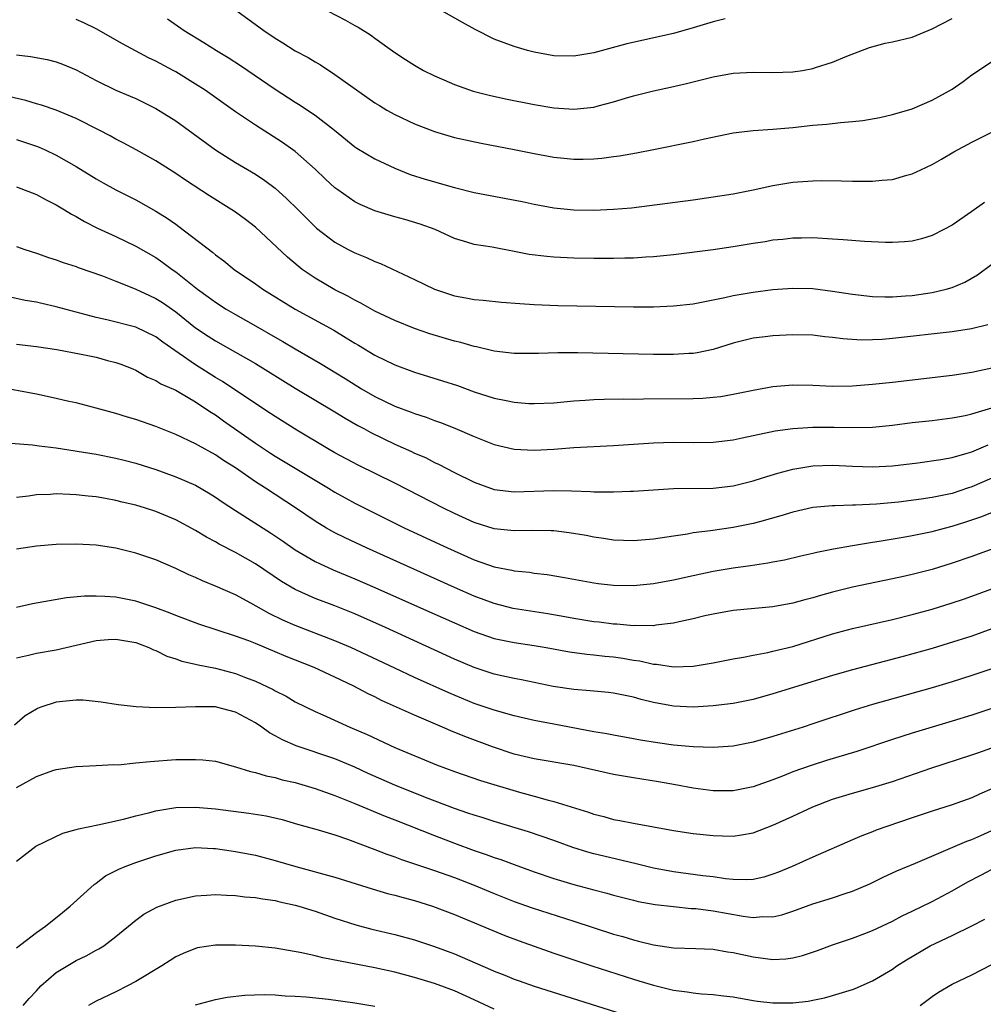
# Model space of a CAD drawing. Units: inches. Extents: x 2517000 to 2520000, y 1539000 to 1542000.
# Drawn here: x 2517099 to 2517196, y 1539165 to 1539264 of the extents above; entities that cross this region are included whole.
import ezdxf

# ---------------------------------------------------------------- set-up
doc = ezdxf.new("R2010")
doc.units = ezdxf.units.IN
doc.header["$MEASUREMENT"] = 0
doc.layers.add('LD25171539_2ft', color=63, linetype='Continuous')

msp = doc.modelspace()

# ---------------------------------------------------------------- linework, layer by layer
at = {"layer": 'LD25171539_2ft'}
for points, elevation in [([(2517121.156, 1539265), (2517123.865, 1539263), (2517125, 1539262.225), (2517125.768, 1539261.768), (2517127, 1539260.977), (2517128.293, 1539260.293), (2517129, 1539259.845), (2517129.541, 1539259.541), (2517131, 1539258.598), (2517135, 1539255.747), (2517135.46, 1539255.46), (2517136.22, 1539255), (2517137, 1539254.555), (2517139, 1539253.623), (2517141, 1539252.847), (2517143, 1539252.253), (2517145.682, 1539251.682), (2517149, 1539251.056), (2517151, 1539250.648), (2517153, 1539250.282), (2517155, 1539250.068), (2517155.926, 1539250.074), (2517157, 1539250.1), (2517157.82, 1539250.18), (2517159, 1539250.336), (2517159.583, 1539250.417), (2517161.286, 1539250.714), (2517163, 1539251.035), (2517167, 1539251.854), (2517168.12, 1539252.12), (2517171, 1539252.731), (2517173, 1539252.973), (2517175, 1539253.091), (2517177, 1539253.26), (2517179, 1539253.482), (2517180.4, 1539253.6), (2517181.773, 1539253.773), (2517183, 1539253.854), (2517184.047, 1539253.953), (2517185.741, 1539254.259), (2517187, 1539254.551), (2517189, 1539255.149), (2517191, 1539256.001), (2517193, 1539257.117), (2517194.114, 1539257.886), (2517195, 1539258.546), (2517195.647, 1539259), (2517197, 1539259.909)], 7266), ([(2517130.266, 1539265), (2517132.053, 1539264.053), (2517133, 1539263.501), (2517133.327, 1539263.327), (2517134.566, 1539262.566), (2517135, 1539262.233), (2517137, 1539260.787), (2517138.087, 1539260.086), (2517139, 1539259.513), (2517139.905, 1539259), (2517141, 1539258.467), (2517141.937, 1539258.063), (2517143, 1539257.577), (2517144.897, 1539256.897), (2517146.496, 1539256.496), (2517148.143, 1539256.143), (2517151, 1539255.558), (2517153, 1539255.223), (2517155, 1539255.101), (2517157, 1539255.313), (2517157.439, 1539255.438), (2517159, 1539255.825), (2517160.199, 1539256.199), (2517161, 1539256.43), (2517163, 1539256.936), (2517164.703, 1539257.297), (2517166.325, 1539257.675), (2517169, 1539258.356), (2517171, 1539258.712), (2517173, 1539258.825), (2517175, 1539258.803), (2517177, 1539258.86), (2517177.97, 1539259), (2517179, 1539259.182), (2517179.291, 1539259.291), (2517181, 1539259.836), (2517182.433, 1539260.433), (2517184.7, 1539261.3), (2517186.276, 1539261.724), (2517187, 1539261.872), (2517189, 1539262.345), (2517191, 1539263.161), (2517193, 1539264.227)], 7264), ([(2517170.195, 1539264.195), (2517169, 1539263.865), (2517167, 1539263.271), (2517165, 1539262.72), (2517160.321, 1539261.679), (2517157, 1539260.766), (2517155, 1539260.425), (2517153, 1539260.459), (2517151, 1539260.823), (2517150.342, 1539261), (2517149, 1539261.394), (2517147, 1539262.146), (2517145.094, 1539263.094), (2517143.8, 1539263.801), (2517141.75, 1539265)], 7262), ([(2517196.27, 1539245.73), (2517195, 1539244.824), (2517193, 1539243.445), (2517192.184, 1539243), (2517191, 1539242.389), (2517189.924, 1539242.076), (2517189, 1539241.841), (2517188.232, 1539241.768), (2517187, 1539241.694), (2517186.296, 1539241.704), (2517184.198, 1539241.802), (2517182.047, 1539241.953), (2517181, 1539242.042), (2517179, 1539242.158), (2517177.872, 1539242.128), (2517177, 1539242.131), (2517175.996, 1539242.004), (2517175, 1539241.925), (2517174.218, 1539241.782), (2517173, 1539241.608), (2517171, 1539241.277), (2517169, 1539240.98), (2517165, 1539240.475), (2517163, 1539240.264), (2517162.223, 1539240.223), (2517161, 1539240.128), (2517160.121, 1539240.121), (2517159, 1539240.084), (2517157, 1539240.098), (2517155, 1539240.14), (2517153, 1539240.225), (2517152.283, 1539240.283), (2517150.509, 1539240.509), (2517149, 1539240.81), (2517146.777, 1539241.223), (2517145, 1539241.502), (2517144.258, 1539241.742), (2517143, 1539242.098), (2517141.07, 1539243), (2517139.557, 1539243.557), (2517138.011, 1539244.012), (2517137, 1539244.274), (2517135, 1539244.881), (2517133.531, 1539245.531), (2517133, 1539245.799), (2517131.279, 1539247), (2517131, 1539247.21), (2517130.062, 1539248.062), (2517129, 1539249.057), (2517127, 1539250.831), (2517126.775, 1539251), (2517125.739, 1539251.739), (2517123, 1539253.494), (2517121, 1539254.839), (2517117.953, 1539257), (2517117, 1539257.62), (2517115, 1539258.852), (2517114.736, 1539259), (2517113, 1539259.932), (2517112.27, 1539260.27), (2517109.655, 1539261.655), (2517107, 1539263.175), (2517105.779, 1539263.779), (2517105, 1539264.112)], 7270), ([(2517114.184, 1539264.184), (2517115.865, 1539263), (2517117.818, 1539261.818), (2517119.098, 1539261), (2517120.279, 1539260.279), (2517121.495, 1539259.495), (2517125, 1539257.119), (2517127, 1539255.804), (2517127.503, 1539255.503), (2517128.255, 1539255), (2517129, 1539254.495), (2517130.951, 1539253), (2517133, 1539251.331), (2517133.196, 1539251.196), (2517135, 1539250.106), (2517137, 1539249.173), (2517138.55, 1539248.55), (2517140.061, 1539248.061), (2517143, 1539247.217), (2517145, 1539246.742), (2517149.821, 1539245.821), (2517151, 1539245.557), (2517153, 1539245.189), (2517155, 1539244.989), (2517157, 1539244.952), (2517159, 1539245.04), (2517160.798, 1539245.201), (2517162.588, 1539245.412), (2517167, 1539245.996), (2517169, 1539246.284), (2517171, 1539246.608), (2517173, 1539246.998), (2517175, 1539247.427), (2517177, 1539247.753), (2517179, 1539247.897), (2517179.921, 1539247.921), (2517181.902, 1539247.902), (2517183, 1539247.857), (2517183.869, 1539247.869), (2517185, 1539247.849), (2517185.957, 1539247.957), (2517187, 1539248.032), (2517188.457, 1539248.457), (2517189, 1539248.588), (2517189.859, 1539249), (2517191, 1539249.557), (2517191.934, 1539250.066), (2517193.185, 1539250.815), (2517195, 1539251.778), (2517199.792, 1539254.208)], 7268), ([(2517099, 1539260.565), (2517100.404, 1539260.404), (2517102.085, 1539260.085), (2517103, 1539259.851), (2517103.624, 1539259.624), (2517105, 1539259.043), (2517107, 1539257.996), (2517109, 1539257.016), (2517110.424, 1539256.424), (2517111, 1539256.161), (2517113, 1539255.181), (2517115, 1539253.933), (2517119, 1539250.999), (2517121, 1539249.739), (2517123, 1539248.561), (2517123.942, 1539247.942), (2517125, 1539247.154), (2517126.135, 1539246.136), (2517127.296, 1539245), (2517128.14, 1539244.14), (2517129.154, 1539243.154), (2517131, 1539241.729), (2517132.326, 1539241), (2517133, 1539240.653), (2517134.182, 1539240.182), (2517135, 1539239.789), (2517135.579, 1539239.579), (2517139, 1539237.974), (2517141, 1539237.001), (2517143, 1539236.327), (2517144.138, 1539236.138), (2517145, 1539235.97), (2517145.904, 1539235.904), (2517147.719, 1539235.719), (2517149.56, 1539235.56), (2517151, 1539235.469), (2517153.38, 1539235.38), (2517161, 1539235.233), (2517163, 1539235.239), (2517165, 1539235.324), (2517167, 1539235.552), (2517167.663, 1539235.663), (2517170.172, 1539236.173), (2517171, 1539236.377), (2517173, 1539236.723), (2517175, 1539236.976), (2517177, 1539237.121), (2517179, 1539237.075), (2517181, 1539236.823), (2517183, 1539236.503), (2517185, 1539236.283), (2517186.249, 1539236.249), (2517187, 1539236.254), (2517188.331, 1539236.33), (2517189, 1539236.39), (2517191, 1539236.669), (2517192.39, 1539237), (2517193, 1539237.181), (2517194.287, 1539237.713), (2517195.563, 1539238.437), (2517197, 1539239.516)], 7272), ([(2517196.582, 1539233.418), (2517194.959, 1539233.041), (2517193, 1539232.734), (2517187, 1539232.049), (2517185.966, 1539231.966), (2517185, 1539231.918), (2517183.899, 1539231.899), (2517182.01, 1539232.01), (2517181, 1539232.152), (2517180.226, 1539232.226), (2517179, 1539232.375), (2517177, 1539232.43), (2517175, 1539232.326), (2517174.215, 1539232.216), (2517173, 1539232.074), (2517171, 1539231.569), (2517169, 1539230.953), (2517167.387, 1539230.613), (2517167, 1539230.562), (2517166.547, 1539230.547), (2517165, 1539230.447), (2517163, 1539230.46), (2517155.388, 1539230.612), (2517153.395, 1539230.605), (2517151.445, 1539230.555), (2517151, 1539230.531), (2517149, 1539230.55), (2517147, 1539230.786), (2517145.21, 1539231.209), (2517145, 1539231.242), (2517143.646, 1539231.646), (2517143, 1539231.79), (2517140.529, 1539232.53), (2517139, 1539233.056), (2517137, 1539233.861), (2517135, 1539234.809), (2517133.604, 1539235.604), (2517133, 1539235.891), (2517132.299, 1539236.299), (2517131, 1539236.948), (2517129, 1539238.125), (2517127.721, 1539239), (2517127.311, 1539239.311), (2517126.218, 1539240.218), (2517123, 1539243.23), (2517122.005, 1539244.005), (2517121, 1539244.747), (2517120.628, 1539245), (2517118.388, 1539246.388), (2517115.974, 1539247.974), (2517115, 1539248.652), (2517113, 1539249.915), (2517111.019, 1539251.019), (2517109.721, 1539251.721), (2517109, 1539252.088), (2517108.419, 1539252.419), (2517107.322, 1539253), (2517105, 1539254.158), (2517102.994, 1539254.994), (2517101.508, 1539255.508), (2517101, 1539255.644), (2517099.959, 1539255.959), (2517098.327, 1539256.327)], 7274), ([(2517099, 1539252.068), (2517101, 1539251.386), (2517101.279, 1539251.279), (2517101.893, 1539251), (2517103, 1539250.47), (2517105, 1539249.327), (2517107, 1539248.092), (2517107.696, 1539247.696), (2517109, 1539246.982), (2517111, 1539245.995), (2517113, 1539244.853), (2517114.143, 1539244.143), (2517115, 1539243.534), (2517115.325, 1539243.325), (2517118.713, 1539240.713), (2517119, 1539240.452), (2517119.844, 1539239.844), (2517120.876, 1539239), (2517123, 1539237.553), (2517123.77, 1539237), (2517126.988, 1539235), (2517130.874, 1539232.874), (2517132.135, 1539232.136), (2517133, 1539231.596), (2517133.381, 1539231.381), (2517135, 1539230.393), (2517137, 1539229.392), (2517139, 1539228.665), (2517141.815, 1539227.814), (2517143.318, 1539227.318), (2517145, 1539226.703), (2517147, 1539226.069), (2517148.191, 1539225.809), (2517149, 1539225.654), (2517150.466, 1539225.535), (2517151, 1539225.508), (2517153, 1539225.602), (2517155, 1539225.789), (2517156.129, 1539225.871), (2517157, 1539225.912), (2517158.054, 1539225.946), (2517160.025, 1539225.975), (2517161, 1539225.969), (2517162.006, 1539225.995), (2517167, 1539226.013), (2517167.942, 1539226.058), (2517169, 1539226.14), (2517169.762, 1539226.239), (2517171, 1539226.446), (2517173, 1539226.863), (2517175, 1539227.223), (2517177, 1539227.383), (2517179, 1539227.347), (2517181, 1539227.262), (2517183, 1539227.296), (2517185, 1539227.456), (2517187, 1539227.666), (2517193, 1539228.383), (2517195, 1539228.661), (2517197, 1539229.101)], 7276), ([(2517099, 1539247.293), (2517101, 1539246.534), (2517101.981, 1539245.981), (2517103, 1539245.495), (2517103.826, 1539245), (2517104.539, 1539244.539), (2517105, 1539244.313), (2517105.822, 1539243.822), (2517107.158, 1539243.158), (2517109, 1539242.296), (2517111, 1539241.32), (2517113, 1539240.186), (2517113.705, 1539239.705), (2517114.653, 1539239), (2517115, 1539238.768), (2517117.2, 1539237), (2517118.25, 1539236.25), (2517119, 1539235.692), (2517120.084, 1539235), (2517121, 1539234.461), (2517123, 1539233.334), (2517125, 1539232.173), (2517125.753, 1539231.753), (2517127, 1539231.003), (2517129.541, 1539229.541), (2517132.026, 1539228.026), (2517133.672, 1539227), (2517135, 1539226.234), (2517137, 1539225.266), (2517138.658, 1539224.658), (2517139, 1539224.512), (2517140.152, 1539224.152), (2517141, 1539223.824), (2517141.612, 1539223.612), (2517143.04, 1539223.04), (2517145, 1539222.191), (2517147, 1539221.406), (2517149, 1539220.93), (2517151, 1539220.827), (2517153, 1539220.939), (2517155, 1539221.097), (2517159, 1539221.307), (2517163, 1539221.577), (2517165, 1539221.628), (2517167, 1539221.594), (2517169, 1539221.627), (2517171, 1539221.868), (2517171.922, 1539222.078), (2517173, 1539222.29), (2517175.227, 1539222.773), (2517177, 1539223.014), (2517179, 1539223.135), (2517181.142, 1539223.142), (2517183, 1539223.106), (2517185, 1539223.15), (2517187, 1539223.342), (2517189, 1539223.599), (2517191, 1539223.823), (2517193, 1539224.075), (2517194.328, 1539224.328), (2517195, 1539224.483), (2517197, 1539225.084)], 7278), ([(2517099, 1539241.302), (2517099.831, 1539241), (2517101, 1539240.629), (2517102.208, 1539240.208), (2517103, 1539239.973), (2517103.697, 1539239.697), (2517105, 1539239.287), (2517105.201, 1539239.202), (2517107.644, 1539238.356), (2517109, 1539237.831), (2517109.573, 1539237.573), (2517111, 1539237.025), (2517112.367, 1539236.368), (2517113, 1539236.087), (2517113.668, 1539235.668), (2517115, 1539234.732), (2517117, 1539233.132), (2517118.278, 1539232.278), (2517119, 1539231.816), (2517121, 1539230.695), (2517123, 1539229.534), (2517127, 1539227.051), (2517131, 1539224.678), (2517132.033, 1539224.033), (2517133.31, 1539223.31), (2517133.896, 1539223), (2517134.601, 1539222.601), (2517137, 1539221.444), (2517138.693, 1539220.693), (2517139, 1539220.543), (2517140.08, 1539220.079), (2517141, 1539219.603), (2517141.418, 1539219.418), (2517143, 1539218.587), (2517145, 1539217.602), (2517147, 1539216.881), (2517149, 1539216.638), (2517153, 1539216.783), (2517154.758, 1539216.758), (2517156.683, 1539216.683), (2517157, 1539216.647), (2517158.65, 1539216.649), (2517159, 1539216.626), (2517160.705, 1539216.705), (2517161, 1539216.707), (2517163, 1539216.855), (2517165, 1539216.965), (2517169, 1539217.021), (2517171, 1539217.247), (2517173, 1539217.731), (2517173.952, 1539218.048), (2517175.483, 1539218.517), (2517177, 1539218.925), (2517179, 1539219.255), (2517181, 1539219.324), (2517183, 1539219.229), (2517185, 1539219.158), (2517187, 1539219.254), (2517189.546, 1539219.546), (2517191.878, 1539219.879), (2517193, 1539220.092), (2517194.523, 1539220.523), (2517195, 1539220.677), (2517196.638, 1539221.362)], 7280), ([(2517197, 1539218.007), (2517195, 1539217.148), (2517194.563, 1539217), (2517193, 1539216.491), (2517191, 1539216.062), (2517189.892, 1539215.892), (2517187.615, 1539215.615), (2517185.419, 1539215.418), (2517183.305, 1539215.305), (2517183, 1539215.309), (2517181.235, 1539215.236), (2517181, 1539215.24), (2517179, 1539215.051), (2517177, 1539214.614), (2517175.782, 1539214.218), (2517173.636, 1539213.636), (2517173, 1539213.447), (2517171, 1539213.046), (2517168.725, 1539212.725), (2517167, 1539212.517), (2517166.402, 1539212.402), (2517165, 1539212.201), (2517163, 1539211.882), (2517161, 1539211.71), (2517159, 1539211.794), (2517157.964, 1539211.963), (2517157, 1539212.089), (2517156.239, 1539212.239), (2517154.522, 1539212.522), (2517153, 1539212.71), (2517152.727, 1539212.727), (2517150.758, 1539212.758), (2517149, 1539212.708), (2517147, 1539212.921), (2517145, 1539213.558), (2517143, 1539214.456), (2517141.888, 1539215), (2517137, 1539217.523), (2517133.317, 1539219.317), (2517131, 1539220.564), (2517130.239, 1539221), (2517127.163, 1539222.837), (2517125, 1539224.208), (2517124.531, 1539224.531), (2517121.44, 1539226.56), (2517119.718, 1539227.718), (2517119, 1539228.129), (2517117, 1539229.406), (2517113.698, 1539231.698), (2517113, 1539232.235), (2517111, 1539233.198), (2517108.071, 1539233.929), (2517107, 1539234.166), (2517103, 1539235.244), (2517101.555, 1539235.555), (2517101, 1539235.689), (2517099.879, 1539235.879), (2517098.231, 1539236.231)], 7282), ([(2517099, 1539231.494), (2517101, 1539231.239), (2517103.053, 1539230.947), (2517105.515, 1539230.485), (2517107, 1539230.16), (2517108.152, 1539229.849), (2517109, 1539229.638), (2517109.484, 1539229.484), (2517110.695, 1539229), (2517111, 1539228.862), (2517112.181, 1539228.182), (2517113, 1539227.838), (2517113.498, 1539227.498), (2517115, 1539226.845), (2517115.34, 1539226.66), (2517117, 1539225.683), (2517118.042, 1539225), (2517118.602, 1539224.602), (2517119, 1539224.365), (2517119.788, 1539223.788), (2517123, 1539221.526), (2517124.521, 1539220.521), (2517125, 1539220.218), (2517130.362, 1539217), (2517131, 1539216.6), (2517132.027, 1539216.027), (2517133, 1539215.501), (2517134.661, 1539214.661), (2517138.034, 1539213), (2517142.308, 1539211), (2517145, 1539209.806), (2517147, 1539209.115), (2517148.771, 1539208.771), (2517149, 1539208.709), (2517150.556, 1539208.556), (2517151, 1539208.478), (2517152.33, 1539208.33), (2517154.046, 1539208.046), (2517157, 1539207.503), (2517157.443, 1539207.443), (2517159, 1539207.271), (2517161, 1539207.241), (2517163, 1539207.423), (2517165, 1539207.781), (2517167, 1539208.242), (2517169, 1539208.679), (2517171, 1539209.013), (2517172.754, 1539209.246), (2517174.499, 1539209.501), (2517175, 1539209.61), (2517176.177, 1539209.823), (2517177.794, 1539210.206), (2517179, 1539210.468), (2517179.423, 1539210.577), (2517181.097, 1539210.903), (2517183, 1539211.249), (2517185, 1539211.583), (2517185.683, 1539211.683), (2517188.089, 1539212.089), (2517189, 1539212.257), (2517191, 1539212.668), (2517192.223, 1539213), (2517193, 1539213.191), (2517194.381, 1539213.619), (2517195.879, 1539214.121), (2517197, 1539214.57)], 7284), ([(2517197.082, 1539210.918), (2517195, 1539210.159), (2517193, 1539209.459), (2517191, 1539208.851), (2517189, 1539208.333), (2517188.132, 1539208.132), (2517187, 1539207.883), (2517183, 1539207.058), (2517181, 1539206.564), (2517179.773, 1539206.227), (2517179, 1539205.986), (2517178.209, 1539205.791), (2517177, 1539205.438), (2517175, 1539205.072), (2517171, 1539204.707), (2517169, 1539204.362), (2517168.173, 1539204.173), (2517167, 1539203.88), (2517165.577, 1539203.577), (2517165, 1539203.434), (2517163.228, 1539203.228), (2517163, 1539203.189), (2517161.198, 1539203.198), (2517161, 1539203.185), (2517159.333, 1539203.333), (2517159, 1539203.342), (2517157.534, 1539203.534), (2517157, 1539203.587), (2517155, 1539203.917), (2517154.094, 1539204.094), (2517152.38, 1539204.38), (2517150.634, 1539204.634), (2517148.915, 1539204.914), (2517147, 1539205.412), (2517145, 1539206.158), (2517143, 1539207.03), (2517134.179, 1539211), (2517132.01, 1539212.01), (2517131, 1539212.516), (2517130.68, 1539212.68), (2517130.135, 1539213), (2517129, 1539213.693), (2517127.046, 1539215.046), (2517124.033, 1539217), (2517123, 1539217.648), (2517121, 1539219.048), (2517119.806, 1539219.806), (2517119, 1539220.357), (2517117.287, 1539221.287), (2517117, 1539221.468), (2517115, 1539222.403), (2517113, 1539223.209), (2517111, 1539223.912), (2517110.147, 1539224.147), (2517109, 1539224.527), (2517108.612, 1539224.612), (2517107, 1539225.062), (2517105, 1539225.574), (2517104.269, 1539225.731), (2517103, 1539226.038), (2517101, 1539226.452), (2517097, 1539227.187)], 7286), ([(2517098.45, 1539221.55), (2517100.619, 1539221.381), (2517101.275, 1539221.275), (2517103, 1539221.058), (2517107, 1539220.434), (2517109, 1539220.042), (2517109.832, 1539219.832), (2517111, 1539219.515), (2517113, 1539218.873), (2517115, 1539218.164), (2517117, 1539217.297), (2517118.455, 1539216.455), (2517119, 1539216.118), (2517119.653, 1539215.653), (2517121, 1539214.769), (2517124.532, 1539212.532), (2517125.722, 1539211.722), (2517127, 1539210.824), (2517129, 1539209.649), (2517129.43, 1539209.43), (2517130.814, 1539208.814), (2517133, 1539207.909), (2517135, 1539207.04), (2517139.594, 1539205), (2517143, 1539203.46), (2517145, 1539202.597), (2517147, 1539201.91), (2517149, 1539201.484), (2517151, 1539201.196), (2517152.211, 1539201), (2517154.567, 1539200.567), (2517156.319, 1539200.319), (2517157, 1539200.27), (2517158.129, 1539200.129), (2517159, 1539200.049), (2517159.917, 1539199.917), (2517161, 1539199.716), (2517161.641, 1539199.641), (2517163, 1539199.32), (2517163.315, 1539199.315), (2517165, 1539199.058), (2517167, 1539199.122), (2517169, 1539199.463), (2517171, 1539199.866), (2517172.029, 1539200.029), (2517173, 1539200.228), (2517174.497, 1539200.497), (2517175, 1539200.613), (2517177, 1539201.104), (2517181, 1539202.362), (2517183, 1539202.899), (2517187, 1539203.812), (2517189, 1539204.313), (2517191, 1539204.864), (2517193, 1539205.475), (2517194.143, 1539205.857), (2517195, 1539206.154), (2517197, 1539206.896)], 7288), ([(2517197, 1539202.87), (2517195, 1539202.149), (2517192.614, 1539201.386), (2517191, 1539200.906), (2517188.094, 1539200.094), (2517183, 1539198.769), (2517181, 1539198.187), (2517175, 1539196.343), (2517173, 1539195.777), (2517171, 1539195.372), (2517169, 1539195.122), (2517167, 1539195.001), (2517165, 1539195.1), (2517163, 1539195.484), (2517161.779, 1539195.779), (2517161, 1539196.006), (2517160.157, 1539196.158), (2517159, 1539196.406), (2517158.469, 1539196.469), (2517157, 1539196.596), (2517156.645, 1539196.645), (2517155, 1539196.762), (2517152.912, 1539197.088), (2517149.74, 1539197.74), (2517149, 1539197.87), (2517147, 1539198.326), (2517145, 1539198.978), (2517143, 1539199.817), (2517136.081, 1539203), (2517133, 1539204.368), (2517131, 1539205.171), (2517129, 1539205.93), (2517127, 1539206.824), (2517125.634, 1539207.633), (2517123, 1539209.418), (2517121, 1539210.553), (2517119.378, 1539211.378), (2517119, 1539211.608), (2517118.086, 1539212.086), (2517117, 1539212.767), (2517115, 1539213.841), (2517113, 1539214.659), (2517111.955, 1539215), (2517111, 1539215.291), (2517109.618, 1539215.619), (2517109, 1539215.787), (2517107.957, 1539215.957), (2517107, 1539216.142), (2517106.21, 1539216.21), (2517105, 1539216.35), (2517104.36, 1539216.36), (2517103, 1539216.433), (2517102.388, 1539216.388), (2517101, 1539216.339), (2517100.215, 1539216.215), (2517099, 1539216.07)], 7290), ([(2517197, 1539198.859), (2517195, 1539198.168), (2517193, 1539197.544), (2517191, 1539196.954), (2517185, 1539195.261), (2517184.131, 1539195), (2517183.266, 1539194.734), (2517179, 1539193.312), (2517178.027, 1539193), (2517175, 1539192.057), (2517173, 1539191.488), (2517171, 1539191.093), (2517169, 1539190.945), (2517167, 1539191.001), (2517165, 1539191.186), (2517163.415, 1539191.415), (2517161.695, 1539191.695), (2517161, 1539191.832), (2517159, 1539192.175), (2517158.315, 1539192.315), (2517157, 1539192.521), (2517153, 1539193.275), (2517151, 1539193.667), (2517149, 1539194.124), (2517147, 1539194.688), (2517145, 1539195.384), (2517142.433, 1539196.433), (2517139, 1539197.979), (2517137, 1539198.915), (2517134.236, 1539200.236), (2517132.588, 1539201), (2517131, 1539201.678), (2517127, 1539203.2), (2517125.752, 1539203.752), (2517124.402, 1539204.402), (2517122.553, 1539205.447), (2517121, 1539206.278), (2517119, 1539207.168), (2517117.694, 1539207.694), (2517117, 1539208.027), (2517116.314, 1539208.314), (2517115, 1539208.951), (2517113, 1539209.813), (2517111, 1539210.485), (2517109, 1539210.975), (2517107, 1539211.28), (2517105, 1539211.393), (2517103, 1539211.339), (2517101, 1539211.184), (2517099, 1539210.895)], 7292), ([(2517197, 1539194.87), (2517195, 1539194.203), (2517193, 1539193.588), (2517189, 1539192.395), (2517187, 1539191.759), (2517183.44, 1539190.56), (2517180.367, 1539189.633), (2517178.847, 1539189.153), (2517177, 1539188.486), (2517176.131, 1539188.131), (2517175, 1539187.697), (2517173, 1539187.001), (2517171, 1539186.601), (2517169, 1539186.584), (2517167, 1539186.86), (2517165.206, 1539187.206), (2517163.503, 1539187.502), (2517161, 1539187.889), (2517159, 1539188.231), (2517155, 1539189.146), (2517151, 1539189.82), (2517149, 1539190.287), (2517146.82, 1539191), (2517144.042, 1539192.042), (2517142.633, 1539192.633), (2517141.805, 1539193), (2517139, 1539194.195), (2517135.683, 1539195.683), (2517135, 1539196.032), (2517134.336, 1539196.336), (2517132.905, 1539197.095), (2517131, 1539198.014), (2517128.898, 1539199), (2517126.099, 1539200.1), (2517125, 1539200.576), (2517123, 1539201.396), (2517122.344, 1539201.656), (2517121, 1539202.143), (2517117.335, 1539203.335), (2517115, 1539204.221), (2517114.458, 1539204.458), (2517112.996, 1539204.996), (2517111, 1539205.664), (2517109, 1539206.039), (2517107.868, 1539206.132), (2517107, 1539206.152), (2517105.851, 1539206.149), (2517104.023, 1539205.977), (2517100.616, 1539205.384), (2517099, 1539205.016)], 7294), ([(2517099, 1539199.951), (2517100.221, 1539200.221), (2517101, 1539200.418), (2517103, 1539200.767), (2517107, 1539201.691), (2517108.202, 1539201.798), (2517109, 1539201.848), (2517111, 1539201.489), (2517112.308, 1539201), (2517112.763, 1539200.763), (2517113, 1539200.691), (2517114.114, 1539200.114), (2517115, 1539199.862), (2517115.624, 1539199.624), (2517117, 1539199.332), (2517117.259, 1539199.259), (2517119, 1539198.915), (2517121, 1539198.396), (2517122.011, 1539197.989), (2517123, 1539197.629), (2517124.775, 1539196.774), (2517125, 1539196.631), (2517126.092, 1539196.091), (2517127, 1539195.548), (2517129, 1539194.561), (2517129.775, 1539194.225), (2517132.482, 1539193), (2517134.252, 1539192.252), (2517137, 1539190.961), (2517141.196, 1539189.196), (2517143, 1539188.523), (2517145.631, 1539187.631), (2517149.534, 1539186.466), (2517151, 1539186.063), (2517152.322, 1539185.678), (2517153, 1539185.516), (2517156.46, 1539184.46), (2517157, 1539184.256), (2517158.005, 1539184.004), (2517159, 1539183.713), (2517159.61, 1539183.61), (2517161, 1539183.326), (2517165, 1539182.596), (2517167, 1539182.308), (2517169, 1539182.099), (2517169.942, 1539182.058), (2517171, 1539182.042), (2517171.839, 1539182.161), (2517173, 1539182.375), (2517175, 1539183.125), (2517177, 1539184.041), (2517179, 1539184.994), (2517181, 1539185.754), (2517183, 1539186.366), (2517185, 1539186.925), (2517187, 1539187.545), (2517190.867, 1539188.867), (2517195, 1539190.204), (2517195.582, 1539190.418), (2517197, 1539190.901)], 7296), ([(2517197, 1539186.794), (2517195.744, 1539186.256), (2517195, 1539185.902), (2517193, 1539185.176), (2517191, 1539184.547), (2517189, 1539183.882), (2517186.428, 1539183), (2517185.377, 1539182.623), (2517185, 1539182.466), (2517183.927, 1539182.073), (2517183, 1539181.651), (2517179, 1539179.927), (2517176.921, 1539179), (2517175.57, 1539178.43), (2517175, 1539178.206), (2517174.077, 1539177.923), (2517173, 1539177.694), (2517172.348, 1539177.652), (2517171, 1539177.692), (2517170.243, 1539177.757), (2517169, 1539177.935), (2517167.95, 1539178.049), (2517165, 1539178.445), (2517163, 1539178.829), (2517161.262, 1539179.262), (2517158.013, 1539180.013), (2517157, 1539180.261), (2517156.421, 1539180.421), (2517154.903, 1539180.903), (2517153, 1539181.588), (2517150.458, 1539182.458), (2517147, 1539183.515), (2517145.875, 1539183.875), (2517145, 1539184.13), (2517144.36, 1539184.359), (2517143, 1539184.8), (2517140.095, 1539185.905), (2517137, 1539187.155), (2517134.349, 1539188.349), (2517133, 1539188.975), (2517131, 1539189.804), (2517127.112, 1539191.112), (2517125.715, 1539191.715), (2517125, 1539192.129), (2517124.423, 1539192.422), (2517123.645, 1539193), (2517123, 1539193.424), (2517121, 1539194.5), (2517119.088, 1539195), (2517119, 1539195.02), (2517117, 1539195.049), (2517115, 1539194.957), (2517113, 1539194.942), (2517111.032, 1539195.032), (2517109.236, 1539195.236), (2517107.517, 1539195.517), (2517105.697, 1539195.697), (2517105, 1539195.707), (2517103, 1539195.503), (2517101.457, 1539195), (2517101.123, 1539194.877), (2517101, 1539194.811), (2517099.879, 1539194.121), (2517098.803, 1539193.198)], 7298), ([(2517099, 1539186.938), (2517101, 1539188.017), (2517102.639, 1539188.639), (2517103, 1539188.749), (2517105, 1539189.053), (2517107, 1539189.126), (2517108.77, 1539189.229), (2517109.221, 1539189.221), (2517111, 1539189.391), (2517112.445, 1539189.555), (2517115, 1539189.725), (2517116.268, 1539189.732), (2517117, 1539189.757), (2517117.715, 1539189.715), (2517119, 1539189.562), (2517121, 1539189.013), (2517122.518, 1539188.518), (2517123, 1539188.431), (2517124.084, 1539188.084), (2517125, 1539187.922), (2517125.71, 1539187.71), (2517127, 1539187.426), (2517129, 1539186.837), (2517131, 1539186.122), (2517133, 1539185.32), (2517136.042, 1539184.042), (2517137, 1539183.679), (2517141, 1539182.09), (2517143, 1539181.328), (2517145, 1539180.606), (2517146.205, 1539180.205), (2517147, 1539179.899), (2517147.679, 1539179.679), (2517149, 1539179.172), (2517151, 1539178.447), (2517153, 1539177.782), (2517155, 1539177.184), (2517157, 1539176.632), (2517158.298, 1539176.298), (2517159, 1539176.093), (2517161, 1539175.589), (2517161.478, 1539175.478), (2517163.167, 1539175.167), (2517165, 1539174.956), (2517166.779, 1539174.779), (2517167.251, 1539174.749), (2517169, 1539174.526), (2517172.005, 1539173.996), (2517173, 1539173.871), (2517173.954, 1539173.954), (2517175, 1539173.921), (2517175.888, 1539174.112), (2517177, 1539174.497), (2517179, 1539175.25), (2517181, 1539175.843), (2517182.271, 1539176.271), (2517183, 1539176.492), (2517184.75, 1539177.251), (2517186.089, 1539177.911), (2517187.451, 1539178.549), (2517189.326, 1539179.326), (2517194.467, 1539181.533), (2517195, 1539181.713), (2517195.886, 1539182.114), (2517197, 1539182.59)], 7300), ([(2517099, 1539179.521), (2517100.961, 1539181.039), (2517103.65, 1539182.35), (2517105, 1539182.69), (2517105.222, 1539182.778), (2517107.184, 1539183.184), (2517109.749, 1539183.749), (2517111, 1539184.076), (2517112.411, 1539184.411), (2517113, 1539184.581), (2517115, 1539184.913), (2517117, 1539184.961), (2517119, 1539184.774), (2517122.359, 1539184.359), (2517124.08, 1539184.08), (2517125.697, 1539183.697), (2517127.251, 1539183.251), (2517129.316, 1539182.684), (2517131, 1539182.164), (2517132.26, 1539181.74), (2517135, 1539180.695), (2517136.216, 1539180.216), (2517137, 1539179.95), (2517137.685, 1539179.686), (2517139, 1539179.267), (2517139.192, 1539179.192), (2517141, 1539178.592), (2517143, 1539177.874), (2517145, 1539177.102), (2517147, 1539176.264), (2517149, 1539175.464), (2517150.821, 1539174.821), (2517155, 1539173.501), (2517159, 1539172.198), (2517159.935, 1539171.935), (2517161, 1539171.6), (2517161.497, 1539171.498), (2517163, 1539171.104), (2517165, 1539170.816), (2517167.253, 1539170.747), (2517169, 1539170.667), (2517170.42, 1539170.42), (2517171, 1539170.355), (2517173, 1539169.922), (2517174.26, 1539169.739), (2517175, 1539169.651), (2517176.292, 1539169.708), (2517177, 1539169.795), (2517177.968, 1539170.032), (2517179.463, 1539170.537), (2517181, 1539171.12), (2517183, 1539171.78), (2517184.25, 1539172.25), (2517185, 1539172.539), (2517187, 1539173.491), (2517187.982, 1539174.018), (2517189, 1539174.494), (2517191, 1539175.478), (2517193, 1539176.538), (2517194.569, 1539177.431), (2517195.872, 1539178.128), (2517197.537, 1539179)], 7302), ([(2517099, 1539170.808), (2517101, 1539172.348), (2517101.925, 1539173), (2517103.63, 1539174.371), (2517104.399, 1539175), (2517106.817, 1539177.183), (2517107, 1539177.303), (2517107.962, 1539178.038), (2517109.271, 1539178.729), (2517109.93, 1539179), (2517111, 1539179.394), (2517113, 1539180.056), (2517115, 1539180.634), (2517117, 1539180.894), (2517118.793, 1539180.792), (2517119, 1539180.792), (2517120.557, 1539180.557), (2517121, 1539180.506), (2517123, 1539180.111), (2517125, 1539179.6), (2517127.084, 1539179), (2517131, 1539177.922), (2517134.738, 1539176.738), (2517136.279, 1539176.278), (2517137, 1539176.105), (2517137.857, 1539175.856), (2517139, 1539175.563), (2517140.784, 1539175), (2517143, 1539174.152), (2517148.062, 1539172.063), (2517149.513, 1539171.513), (2517153, 1539170.289), (2517156.817, 1539169), (2517161, 1539167.658), (2517161.512, 1539167.512), (2517163, 1539167.045), (2517165, 1539166.552), (2517166.391, 1539166.391), (2517167, 1539166.275), (2517167.822, 1539166.178), (2517169, 1539166.124), (2517170.02, 1539165.98), (2517171, 1539165.874), (2517173, 1539165.516), (2517173.449, 1539165.449), (2517175, 1539165.272), (2517177, 1539165.276), (2517178.536, 1539165.463), (2517179, 1539165.545), (2517180.198, 1539165.802), (2517181, 1539166.019), (2517183, 1539166.64), (2517183.263, 1539166.736), (2517185, 1539167.497), (2517187, 1539168.676), (2517187.459, 1539169), (2517188.405, 1539169.594), (2517190.807, 1539171), (2517193, 1539172.047), (2517194.983, 1539173.017), (2517196.305, 1539173.695)], 7304), ([(2517099.688, 1539165), (2517100.282, 1539165.718), (2517101, 1539166.49), (2517101.445, 1539167), (2517103, 1539168.337), (2517104.653, 1539169.347), (2517105, 1539169.539), (2517105.988, 1539170.012), (2517107, 1539170.565), (2517107.293, 1539170.707), (2517107.77, 1539171), (2517109, 1539171.938), (2517111, 1539173.59), (2517111.81, 1539174.19), (2517113.101, 1539174.898), (2517115, 1539175.601), (2517117, 1539176.05), (2517118.109, 1539176.109), (2517119, 1539176.179), (2517120.106, 1539176.106), (2517121, 1539176.084), (2517121.951, 1539175.951), (2517123, 1539175.883), (2517123.729, 1539175.729), (2517125, 1539175.571), (2517125.446, 1539175.446), (2517127, 1539175.111), (2517127.38, 1539175), (2517129, 1539174.487), (2517131, 1539173.804), (2517133.113, 1539173.113), (2517134.691, 1539172.691), (2517137, 1539172.161), (2517139, 1539171.623), (2517141, 1539170.956), (2517143, 1539170.206), (2517146.635, 1539168.635), (2517147, 1539168.459), (2517148.053, 1539168.053), (2517149, 1539167.661), (2517149.491, 1539167.491), (2517151, 1539166.972), (2517163, 1539163.163)], 7306), ([(2517147, 1539164.651), (2517145, 1539165.592), (2517143, 1539166.486), (2517141, 1539167.23), (2517139, 1539167.847), (2517137, 1539168.38), (2517135, 1539168.81), (2517129.792, 1539169.792), (2517129, 1539170.008), (2517127.681, 1539170.319), (2517125, 1539170.794), (2517123, 1539170.986), (2517121, 1539171.092), (2517119, 1539171.091), (2517117.196, 1539170.805), (2517117, 1539170.76), (2517115.75, 1539170.25), (2517115, 1539169.898), (2517114.445, 1539169.555), (2517113.605, 1539169), (2517111, 1539167.419), (2517110.15, 1539167), (2517109, 1539166.402), (2517107, 1539165.449), (2517106.712, 1539165.288), (2517106.255, 1539165)], 7308), ([(2517189.793, 1539165), (2517191, 1539165.93), (2517191.627, 1539166.373), (2517193, 1539167.147), (2517195, 1539168.107), (2517197, 1539169.123)], 7306), ([(2517117, 1539165.075), (2517119, 1539165.634), (2517120.161, 1539165.839), (2517121.946, 1539166.055), (2517123.874, 1539166.126), (2517125, 1539166.089), (2517126, 1539166), (2517127, 1539165.962), (2517128.122, 1539165.878), (2517130.356, 1539165.644), (2517133, 1539165.29), (2517135, 1539164.944)], 7310)]:
    msp.add_lwpolyline(points, dxfattribs=dict(at, elevation=elevation))

doc.saveas('drawing.dxf')
